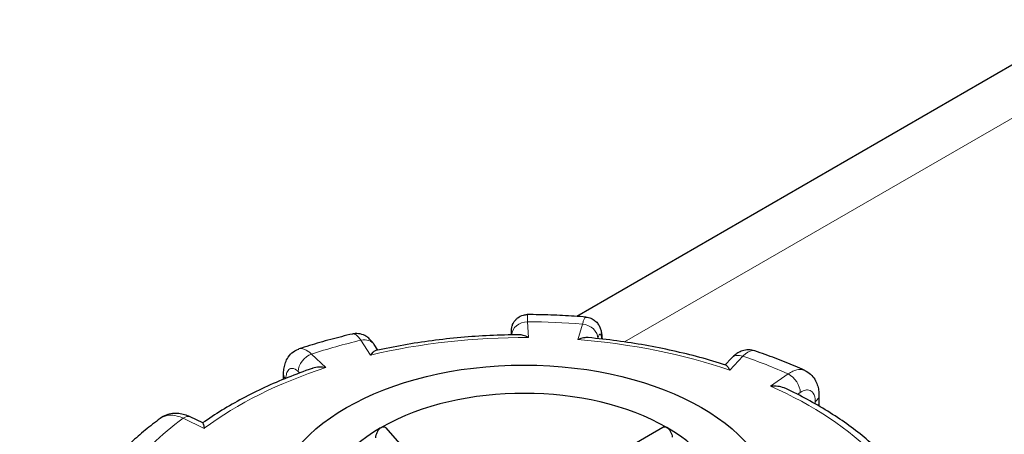
# Model space of a CAD drawing. Units: millimetres. Extents: x 0 to 13650, y 0 to 19305.
# Drawn here: x 4959 to 5085, y 8720 to 8773 of the extents above; entities that cross this region are included whole.
import ezdxf

# ---------------------------------------------------------------- set-up
doc = ezdxf.new("R2010")
doc.units = ezdxf.units.MM
doc.header["$LTSCALE"] = 65
doc.layers.add('Sichtbar (ISO)', color=7, linetype='Continuous', lineweight=25)
doc.layers.add('Tangential', color=7, linetype='Continuous', lineweight=9, true_color=0xbfbfbf)

msp = doc.modelspace()

# ---------------------------------------------------------------- linework, layer by layer
at = {"layer": 'Sichtbar (ISO)'}
for p, q in [((5087.65, 8768.03), (5030.13, 8734.82)), ((5004.75, 8730.5), (5004.3, 8731.21)), ((5049.85, 8729.47), (5049.06, 8728.63)), ((4992.74, 8726.8), (4992.74, 8727.4)), ((5061.03, 8724.72), (5061.03, 8723.38)), ((4982.43, 8721.22), (4980.81, 8722)), ((5005.78, 8720.6), (5019.62, 8704.81)), ((5032.28, 8715.59), (5041.11, 8720.69))]:
    msp.add_line(p, q, dxfattribs=at)
msp.add_ellipse((5023.41, 8710.13), major_axis=(32, 0), ratio=0.57735, dxfattribs=at)
for centre, major_axis, ratio, start_param, end_param in [((5023.41, 8710.13), (-25.75, 0), 0.57735, 3.926991, 5.49277), ((5023.41, 8710.13), (-25.75, 0), 0.57735, 5.502804, 7.068583), ((5003.6, 8721.57), (1.74, -0.8), 0.359911, 5.904763, 6.163875), ((5023.41, 8710.13), (25.75, 0), 0.57735, 5.502804, 7.068583)]:
    msp.add_ellipse(centre, major_axis=major_axis, ratio=ratio, start_param=start_param, end_param=end_param, dxfattribs=at)
for points, knots in [([(5021.8, 8732.46), (5021.8, 8732.51), (5021.8, 8732.56), (5021.8, 8732.72), (5021.8, 8732.82), (5021.81, 8733), (5021.81, 8733.08), (5021.83, 8733.24), (5021.83, 8733.28), (5021.85, 8733.41), (5021.86, 8733.47), (5021.93, 8733.69), (5021.95, 8733.81), (5022.17, 8734.17), (5022.23, 8734.27), (5022.42, 8734.47), (5022.51, 8734.56), (5022.8, 8734.78), (5023.04, 8734.91), (5023.49, 8735.02), (5023.66, 8735.05), (5023.83, 8735.05)], [0.0914844, 0.0914844, 0.0914844, 0.0914844, 0.1146489, 0.1146489, 0.1719733, 0.1719733, 0.2292977, 0.2292977, 0.2496526, 0.2496526, 0.2644166, 0.2644166, 0.2755964, 0.2755964, 0.2792405, 0.2792405, 0.2815407, 0.2815407, 0.2848658, 0.2848658, 0.2866222, 0.2866222, 0.2866222, 0.2866222]), ([(5031.31, 8734.73), (5030.82, 8734.77), (5030.32, 8734.81), (5029.33, 8734.87), (5028.83, 8734.9), (5027.83, 8734.95), (5027.33, 8734.97), (5026.33, 8735.01), (5025.83, 8735.02), (5024.83, 8735.04), (5024.33, 8735.04), (5023.83, 8735.05)], [3.6504246, 3.6504246, 3.6504246, 3.6504246, 3.6763383, 3.6763383, 3.702252, 3.702252, 3.7281658, 3.7281658, 3.7540795, 3.7540795, 3.7799933, 3.7799933, 3.7799933, 3.7799933]), ([(5031.31, 8734.73), (5031.54, 8734.72), (5031.76, 8734.66), (5032.15, 8734.49), (5032.32, 8734.38), (5032.63, 8734.13), (5032.75, 8733.99), (5032.96, 8733.7), (5033.03, 8733.56), (5033.16, 8733.26), (5033.2, 8733.12), (5033.28, 8732.81), (5033.3, 8732.65), (5033.34, 8732.32), (5033.35, 8732.16), (5033.36, 8731.97), (5033.36, 8731.95), (5033.36, 8731.93)], [0.1860722, 0.1860722, 0.1860722, 0.1860722, 0.1997865, 0.1997865, 0.2146958, 0.2146958, 0.2336733, 0.2336733, 0.2600112, 0.2600112, 0.2998585, 0.2998585, 0.3569182, 0.3569182, 0.4139779, 0.4139779, 0.4210242, 0.4210242, 0.4210242, 0.4210242]), ([(5001.53, 8732.57), (5001.06, 8732.46), (5000.59, 8732.35), (4999.67, 8732.11), (4999.21, 8731.99), (4998.29, 8731.75), (4997.84, 8731.62), (4996.93, 8731.36), (4996.48, 8731.22), (4995.58, 8730.95), (4995.14, 8730.8), (4994.7, 8730.66)], [4.1739752, 4.1739752, 4.1739752, 4.1739752, 4.1999185, 4.1999185, 4.2258618, 4.2258618, 4.251805, 4.251805, 4.2777483, 4.2777483, 4.3036916, 4.3036916, 4.3036916, 4.3036916]), ([(5004.3, 8731.21), (5004.22, 8731.33), (5004.14, 8731.45), (5003.95, 8731.69), (5003.84, 8731.81), (5003.59, 8732.05), (5003.44, 8732.18), (5003.05, 8732.41), (5002.81, 8732.52), (5002.26, 8732.63), (5001.96, 8732.65), (5001.62, 8732.59), (5001.57, 8732.58), (5001.53, 8732.57)], [0, 0, 0, 0, 0.0391433, 0.0391433, 0.0782865, 0.0782865, 0.1174298, 0.1174298, 0.156573, 0.156573, 0.1901085, 0.1901085, 0.1957163, 0.1957163, 0.1957163, 0.1957163]), ([(5022.78, 8732.47), (5021.54, 8732.47), (5020.3, 8732.43), (5017.81, 8732.31), (5016.58, 8732.23), (5014.12, 8732.01), (5012.89, 8731.87), (5010.46, 8731.55), (5009.26, 8731.37), (5006.87, 8730.95), (5005.69, 8730.71), (5004.52, 8730.45)], [3.7992007, 3.7992007, 3.7992007, 3.7992007, 3.8701216, 3.8701216, 3.9410425, 3.9410425, 4.0119634, 4.0119634, 4.0828843, 4.0828843, 4.1538052, 4.1538052, 4.1538052, 4.1538052]), ([(5023.97, 8732.11), (5023.97, 8732.11), (5023.97, 8732.11), (5023.75, 8732.23), (5023.53, 8732.33), (5023.13, 8732.45), (5022.95, 8732.47), (5022.78, 8732.47)], [-0.7717538, -0.7717538, -0.7717538, -0.7717538, -0.7708423, -0.7708423, -0.6793693, -0.6793693, -0.6008918, -0.6008918, -0.6008918, -0.6008918]), ([(5031.61, 8732.11), (5031.41, 8732.12), (5031.21, 8732.11), (5030.76, 8732.03), (5030.51, 8731.95), (5030.26, 8731.85), (5030.26, 8731.85), (5030.26, 8731.84)], [-0.1714494, -0.1714494, -0.1714494, -0.1714494, -0.091473, -0.091473, 0, 0, 0.0009115, 0.0009115, 0.0009115, 0.0009115]), ([(5049.15, 8728.6), (5048.06, 8728.95), (5046.95, 8729.28), (5044.7, 8729.89), (5043.55, 8730.17), (5041.23, 8730.69), (5040.05, 8730.93), (5037.67, 8731.35), (5036.47, 8731.53), (5034.05, 8731.86), (5032.83, 8731.99), (5031.61, 8732.11)], [3.2776086, 3.2776086, 3.2776086, 3.2776086, 3.3482954, 3.3482954, 3.4189822, 3.4189822, 3.489669, 3.489669, 3.5603559, 3.5603559, 3.6310427, 3.6310427, 3.6310427, 3.6310427]), ([(4992.74, 8727.4), (4992.74, 8727.62), (4992.75, 8727.85), (4992.81, 8728.29), (4992.86, 8728.52), (4993, 8728.98), (4993.09, 8729.22), (4993.37, 8729.69), (4993.56, 8729.94), (4994.04, 8730.36), (4994.33, 8730.53), (4994.67, 8730.65), (4994.68, 8730.65), (4994.7, 8730.66)], [0, 0, 0, 0, 0.0532919, 0.0532919, 0.1065837, 0.1065837, 0.1598756, 0.1598756, 0.2131674, 0.2131674, 0.2639692, 0.2639692, 0.2664593, 0.2664593, 0.2664593, 0.2664593]), ([(5004.52, 8730.45), (5004.52, 8730.45), (5004.52, 8730.45), (5004.42, 8730.43), (5004.3, 8730.37), (5004.07, 8730.17), (5003.94, 8730.04), (5003.82, 8729.88), (5003.82, 8729.87), (5003.82, 8729.87)], [-0.1784268, -0.1784268, -0.1784268, -0.1784268, -0.1779636, -0.1779636, -0.091473, -0.091473, 0, 0, 0.0009115, 0.0009115, 0.0009115, 0.0009115]), ([(5052.86, 8730.41), (5052.59, 8730.5), (5052.3, 8730.55), (5051.76, 8730.54), (5051.51, 8730.49), (5051.06, 8730.35), (5050.87, 8730.26), (5050.52, 8730.06), (5050.37, 8729.95), (5050.1, 8729.72), (5049.97, 8729.6), (5049.85, 8729.48), (5049.85, 8729.48), (5049.85, 8729.47)], [0.2652253, 0.2652253, 0.2652253, 0.2652253, 0.3059651, 0.3059651, 0.3471942, 0.3471942, 0.3884233, 0.3884233, 0.4296524, 0.4296524, 0.4708815, 0.4708815, 0.4713708, 0.4713708, 0.4713708, 0.4713708]), ([(5059.21, 8727.93), (5058.8, 8728.11), (5058.39, 8728.29), (5057.56, 8728.64), (5057.15, 8728.81), (5056.31, 8729.15), (5055.88, 8729.32), (5055.03, 8729.64), (5054.6, 8729.8), (5053.73, 8730.11), (5053.3, 8730.26), (5052.86, 8730.41)], [3.1266658, 3.1266658, 3.1266658, 3.1266658, 3.1526327, 3.1526327, 3.1785995, 3.1785995, 3.2045663, 3.2045663, 3.2305331, 3.2305331, 3.2564999, 3.2564999, 3.2564999, 3.2564999]), ([(4996.38, 8728.17), (4995.33, 8727.81), (4994.3, 8727.42), (4992.27, 8726.61), (4991.29, 8726.19), (4989.36, 8725.3), (4988.43, 8724.83), (4986.61, 8723.86), (4985.73, 8723.36), (4984.03, 8722.32), (4983.21, 8721.78), (4982.42, 8721.22)], [4.3250413, 4.3250413, 4.3250413, 4.3250413, 4.3944333, 4.3944333, 4.4638253, 4.4638253, 4.5332174, 4.5332174, 4.6026094, 4.6026094, 4.6717509, 4.6717509, 4.6717509, 4.6717509]), ([(4998.15, 8728.29), (4998.15, 8728.29), (4998.14, 8728.29), (4997.84, 8728.33), (4997.55, 8728.35), (4996.99, 8728.32), (4996.72, 8728.28), (4996.44, 8728.19), (4996.41, 8728.18), (4996.38, 8728.17)], [-0.7717538, -0.7717538, -0.7717538, -0.7717538, -0.7708423, -0.7708423, -0.6793693, -0.6793693, -0.5928786, -0.5928786, -0.5820257, -0.5820257, -0.5820257, -0.5820257]), ([(5049.65, 8727.96), (5049.64, 8727.96), (5049.64, 8727.96), (5049.56, 8728.14), (5049.48, 8728.28), (5049.32, 8728.49), (5049.24, 8728.56), (5049.17, 8728.59), (5049.16, 8728.6), (5049.15, 8728.6)], [-0.7717538, -0.7717538, -0.7717538, -0.7717538, -0.7708423, -0.7708423, -0.6793693, -0.6793693, -0.5928787, -0.5928787, -0.5840382, -0.5840382, -0.5840382, -0.5840382]), ([(5059.21, 8727.93), (5059.48, 8727.8), (5059.74, 8727.63), (5060.17, 8727.24), (5060.35, 8727.02), (5060.63, 8726.56), (5060.74, 8726.33), (5060.89, 8725.86), (5060.95, 8725.63), (5061.01, 8725.17), (5061.03, 8724.95), (5061.03, 8724.72)], [0.2192148, 0.2192148, 0.2192148, 0.2192148, 0.269646, 0.269646, 0.3200772, 0.3200772, 0.3705084, 0.3705084, 0.4209396, 0.4209396, 0.4713708, 0.4713708, 0.4713708, 0.4713708]), ([(5056.78, 8725.61), (5056.71, 8725.64), (5056.65, 8725.67), (5056.32, 8725.79), (5056.05, 8725.85), (5055.48, 8725.93), (5055.17, 8725.94), (5054.87, 8725.92), (5054.86, 8725.92), (5054.86, 8725.92)], [-0.2015784, -0.2015784, -0.2015784, -0.2015784, -0.1779636, -0.1779636, -0.091473, -0.091473, 0, 0, 0.0009115, 0.0009115, 0.0009115, 0.0009115]), ([(5068.8, 8717.63), (5068.17, 8718.23), (5067.5, 8718.82), (5066.09, 8719.98), (5065.34, 8720.55), (5063.79, 8721.66), (5062.98, 8722.19), (5061.3, 8723.23), (5060.44, 8723.73), (5058.65, 8724.7), (5057.73, 8725.16), (5056.78, 8725.61)], [2.7625066, 2.7625066, 2.7625066, 2.7625066, 2.8294096, 2.8294096, 2.8980363, 2.8980363, 2.966663, 2.966663, 3.0352896, 3.0352896, 3.1039163, 3.1039163, 3.1039163, 3.1039163]), ([(4977.01, 8721.8), (4976.68, 8721.55), (4976.36, 8721.31), (4975.72, 8720.81), (4975.41, 8720.56), (4974.79, 8720.05), (4974.49, 8719.79), (4973.89, 8719.27), (4973.6, 8719), (4973.02, 8718.47), (4972.74, 8718.2), (4972.46, 8717.92)], [4.6973003, 4.6973003, 4.6973003, 4.6973003, 4.7233653, 4.7233653, 4.7494303, 4.7494303, 4.7754953, 4.7754953, 4.8015604, 4.8015604, 4.8276254, 4.8276254, 4.8276254, 4.8276254]), ([(4980.81, 8722), (4980.59, 8722.1), (4980.36, 8722.2), (4979.88, 8722.34), (4979.63, 8722.39), (4979.11, 8722.44), (4978.85, 8722.44), (4978.3, 8722.38), (4978.03, 8722.32), (4977.5, 8722.11), (4977.24, 8721.97), (4977.01, 8721.8)], [0, 0, 0, 0, 0.0513789, 0.0513789, 0.1027578, 0.1027578, 0.1541366, 0.1541366, 0.2055155, 0.2055155, 0.2568944, 0.2568944, 0.2568944, 0.2568944]), ([(4982.43, 8721.22), (4982.44, 8721.21), (4982.44, 8721.21), (4982.47, 8721.16), (4982.5, 8721.08), (4982.56, 8720.86), (4982.59, 8720.71), (4982.63, 8720.54), (4982.63, 8720.54), (4982.63, 8720.53)], [-0.2028456, -0.2028456, -0.2028456, -0.2028456, -0.1779636, -0.1779636, -0.091473, -0.091473, 0, 0, 0.0009115, 0.0009115, 0.0009115, 0.0009115]), ([(5004.51, 8719.32), (5004.51, 8719.43), (5004.52, 8719.56), (5004.59, 8719.83), (5004.64, 8719.97), (5004.77, 8720.2), (5004.84, 8720.32), (5004.99, 8720.49), (5005.05, 8720.54), (5005.11, 8720.59)], [0, 0, 0, 0, 0.0412528, 0.0412528, 0.0825056, 0.0825056, 0.1212338, 0.1212338, 0.1472, 0.1472, 0.1472, 0.1472]), ([(5005.29, 8720.7), (5005.35, 8720.72), (5005.41, 8720.73), (5005.56, 8720.74), (5005.63, 8720.72), (5005.72, 8720.66), (5005.75, 8720.63), (5005.78, 8720.6)], [0.4900629, 0.4900629, 0.4900629, 0.4900629, 0.51483272, 0.51483272, 0.55234846, 0.55234846, 0.5697481, 0.5697481, 0.5697481, 0.5697481]), ([(5041.11, 8720.69), (5041.17, 8720.73), (5041.26, 8720.75), (5041.43, 8720.73), (5041.53, 8720.7), (5041.62, 8720.64)], [0.07534547, 0.07534547, 0.07534547, 0.07534547, 0.1130182, 0.1130182, 0.15069093, 0.15069093, 0.15069093, 0.15069093]), ([(5041.62, 8720.64), (5041.7, 8720.59), (5041.8, 8720.52), (5041.97, 8720.33), (5042.05, 8720.22), (5042.17, 8720), (5042.22, 8719.88), (5042.29, 8719.63), (5042.31, 8719.51), (5042.31, 8719.41)], [0.4520728, 0.4520728, 0.4520728, 0.4520728, 0.4897455, 0.4897455, 0.5274183, 0.5274183, 0.565091, 0.565091, 0.6027637, 0.6027637, 0.6027637, 0.6027637])]:
    msp.add_open_spline(points, degree=3, knots=knots, dxfattribs=at)
at = {"layer": 'Tangential'}
for p, q in [((5036.21, 8731.56), (5090.69, 8763.02)), ((5023.97, 8732.11), (5023.87, 8734.13)), ((5030.86, 8733.84), (5030.26, 8731.84)), ((5002.61, 8731.77), (5003.82, 8729.87)), ((5021.88, 8732.46), (5021.88, 8732.46)), ((5032.82, 8731.99), (5032.83, 8732.01)), ((4998.15, 8728.29), (4996.31, 8730.01)), ((5049.65, 8727.96), (5051.31, 8729.74)), ((4994.61, 8727.77), (4994.79, 8727.6)), ((5057.1, 8727.47), (5054.86, 8725.92)), ((5058.3, 8724.86), (5058.64, 8725.1)), ((5060.56, 8723.98), (5060.56, 8723.65)), ((4979.94, 8721.83), (4982.63, 8720.53))]:
    msp.add_line(p, q, dxfattribs=at)
for centre, major_axis, ratio, start_param, end_param in [((5023.87, 8732.5), (-2, -0.1), 0.816179, 4.672973, 6.243769), ((5023.41, 8702.38), (-55, 0), 0.57735, 4.576567, 4.703907), ((5030.86, 8732.2), (1.92, -0.58), 0.804422, 0.237735, 1.808531), ((5023.41, 8702.38), (-55, 0), 0.57735, 5.100166, 5.227506), ((5002.61, 8730.14), (1.69, 1.07), 0.766601, 0, 1.117767), ((5023.41, 8702.38), (51.5, 0), 0.57735, 1.559841, 1.961046), ((5023.41, 8702.38), (51.5, 0), 0.57735, 1.036242, 1.437447), ((4996.31, 8728.38), (1.37, 1.46), 0.695447, 0.93309, 2.503886), ((5051.31, 8728.11), (-1.46, 1.37), 0.718216, 5.304542, 6.283185), ((5023.41, 8702.38), (-55, 0), 0.57735, 4.052968, 4.180308), ((5023.41, 8702.38), (51.5, 0), 0.57735, 2.08344, 2.484645), ((4994.74, 8727.4), (-2, 0), 0.57735, 0, 0.464828), ((5057.1, 8725.84), (-1.14, 1.65), 0.626699, 3.877989, 5.448785), ((5023.41, 8702.38), (51.5, 0), 0.57735, 0.512644, 0.913848), ((5059.03, 8724.72), (2, 0), 0.57735, 5.587393, 6.283185), ((5023.41, 8702.38), (-55, 0), 0.57735, 5.623764, 5.751104), ((4979.94, 8720.2), (0.87, 1.8), 0.523369, 0, 0.744436)]:
    msp.add_ellipse(centre, major_axis=major_axis, ratio=ratio, start_param=start_param, end_param=end_param, dxfattribs=at)
for points, knots in [([(4524.95, 8615.96), (4563.82, 8645.92), (4602.72, 8675.03), (4680.72, 8731.32), (4719.82, 8758.51), (4798.55, 8810.82), (4838.18, 8835.95), (4918.22, 8883.91), (4958.63, 8906.75), (4999.61, 8928.3)], [-77.341402, -77.341402, -77.341402, -77.341402, -57.989537, -57.989537, -38.670701, -38.670701, -19.33535, -19.33535, 0, 0, 0, 0]), ([(5023.87, 8734.13), (5023.87, 8734.26), (5023.87, 8734.37), (5023.85, 8734.85), (5023.84, 8735.05), (5023.83, 8735.05)], [-0.4713708, -0.4713708, -0.4713708, -0.4713708, -0.4310707, -0.4310707, -0.2866222, -0.2866222, -0.2866222, -0.2866222]), ([(5031.31, 8734.73), (5031.29, 8734.74), (5031.26, 8734.73), (5031.17, 8734.65), (5031.09, 8734.52), (5030.96, 8734.18), (5030.91, 8734.02), (5030.86, 8733.84)], [-0.1860722, -0.1860722, -0.1860722, -0.1860722, -0.1520699, -0.1520699, -0.0584884, -0.0584884, 0, 0, 0, 0]), ([(5021.8, 8732.46), (5021.8, 8732.56), (5021.8, 8732.64), (5021.81, 8732.89), (5021.82, 8732.99), (5021.84, 8733.03), (5021.85, 8732.92), (5021.87, 8732.61), (5021.87, 8732.54), (5021.88, 8732.46)], [0.1015983, 0.1015983, 0.1015983, 0.1015983, 0.1517855, 0.1517855, 0.2732138, 0.2732138, 0.4310707, 0.4310707, 0.4713708, 0.4713708, 0.4713708, 0.4713708]), ([(5001.53, 8732.57), (5001.6, 8732.59), (5001.67, 8732.59), (5001.91, 8732.53), (5002.08, 8732.41), (5002.38, 8732.1), (5002.49, 8731.95), (5002.61, 8731.77)], [-0.1957163, -0.1957163, -0.1957163, -0.1957163, -0.1520698, -0.1520698, -0.0584884, -0.0584884, 0, 0, 0, 0]), ([(5032.83, 8732.01), (5032.86, 8732.12), (5032.89, 8732.21), (5032.98, 8732.42), (5033.03, 8732.5), (5033.14, 8732.57), (5033.19, 8732.53), (5033.27, 8732.3), (5033.3, 8732.14), (5033.32, 8731.93)], [0, 0, 0, 0, 0.0584884, 0.0584884, 0.1520699, 0.1520699, 0.2737259, 0.2737259, 0.3779045, 0.3779045, 0.3779045, 0.3779045]), ([(4996.31, 8730.01), (4996.2, 8730.12), (4996.08, 8730.22), (4995.53, 8730.64), (4995.1, 8730.77), (4994.73, 8730.67), (4994.71, 8730.66), (4994.7, 8730.66)], [-0.4713708, -0.4713708, -0.4713708, -0.4713708, -0.4310701, -0.4310701, -0.2732135, -0.2732135, -0.2664593, -0.2664593, -0.2664593, -0.2664593]), ([(5051.31, 8729.74), (5051.42, 8729.85), (5051.53, 8729.95), (5052.06, 8730.38), (5052.47, 8730.52), (5052.82, 8730.42), (5052.84, 8730.42), (5052.86, 8730.41)], [-0.4713708, -0.4713708, -0.4713708, -0.4713708, -0.4310688, -0.4310688, -0.2732126, -0.2732126, -0.2652253, -0.2652253, -0.2652253, -0.2652253]), ([(4993.04, 8726.92), (4993.04, 8727.03), (4993.05, 8727.14), (4993.1, 8727.46), (4993.15, 8727.65), (4993.34, 8727.99), (4993.48, 8728.12), (4993.86, 8728.22), (4994.13, 8728.15), (4994.47, 8727.9), (4994.54, 8727.84), (4994.61, 8727.77)], [0.0152441, 0.0152441, 0.0152441, 0.0152441, 0.0583789, 0.0583789, 0.1517853, 0.1517853, 0.2732135, 0.2732135, 0.4310701, 0.4310701, 0.4713708, 0.4713708, 0.4713708, 0.4713708]), ([(5059.21, 8727.93), (5059.03, 8728), (5058.84, 8728.05), (5058.35, 8728.05), (5058.04, 8727.98), (5057.51, 8727.74), (5057.31, 8727.62), (5057.1, 8727.47)], [-0.2192148, -0.2192148, -0.2192148, -0.2192148, -0.1520716, -0.1520716, -0.0584891, -0.0584891, 0, 0, 0, 0]), ([(5058.64, 8725.1), (5058.76, 8725.19), (5058.89, 8725.26), (5059.21, 8725.4), (5059.4, 8725.44), (5059.8, 8725.43), (5060, 8725.35), (5060.37, 8725), (5060.5, 8724.69), (5060.56, 8724.19), (5060.56, 8724.09), (5060.56, 8723.98)], [0, 0, 0, 0, 0.0584891, 0.0584891, 0.1520716, 0.1520716, 0.2737289, 0.2737289, 0.4318833, 0.4318833, 0.4713708, 0.4713708, 0.4713708, 0.4713708]), ([(4977.01, 8721.8), (4977.3, 8722.02), (4977.66, 8722.15), (4978.41, 8722.24), (4978.79, 8722.21), (4979.43, 8722.04), (4979.69, 8721.95), (4979.94, 8721.83)], [-0.2568944, -0.2568944, -0.2568944, -0.2568944, -0.1520716, -0.1520716, -0.0584891, -0.0584891, 0, 0, 0, 0])]:
    msp.add_open_spline(points, degree=3, knots=knots, dxfattribs=at)

doc.saveas('drawing.dxf')
